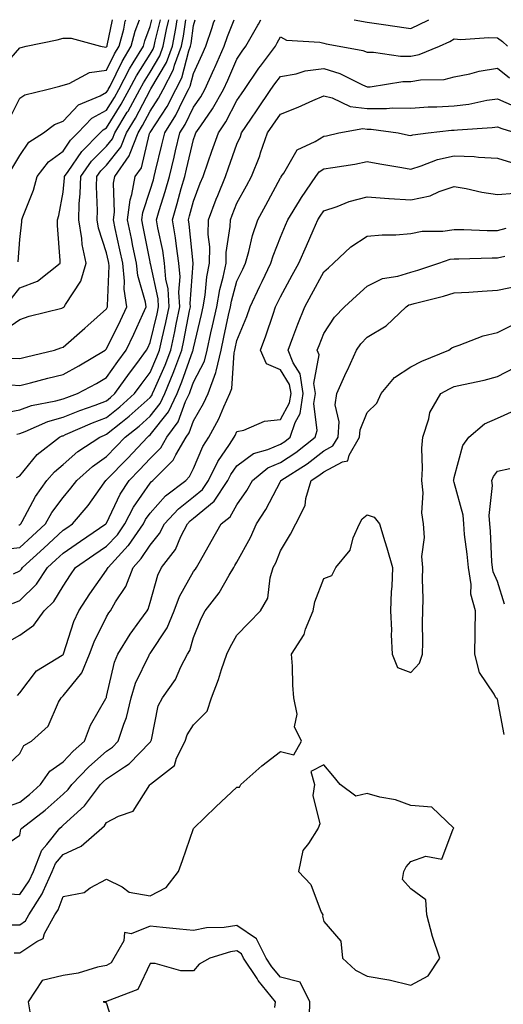
# Model space of a CAD drawing. Units: inches. Extents: x 1039763 to 1042403, y 7202858 to 7205498.
# Drawn here: x 1041508 to 1041619, y 7205271 to 7205498 of the extents above; entities that cross this region are included whole.
import ezdxf

# ---------------------------------------------------------------- set-up
doc = ezdxf.new("R2010")
doc.units = ezdxf.units.IN
doc.header["$MEASUREMENT"] = 0
doc.layers.add('Contour_10397202', color=7, linetype='Continuous', true_color=0x7c8741)

msp = doc.modelspace()

# ---------------------------------------------------------------- linework, layer by layer
at = {"layer": 'Contour_10397202'}
for points in [[(1041503.44, 7205407.31, 2998), (1041508.05, 7205408.15, 2998), (1041510.8, 7205409.17, 2998), (1041516.37, 7205410.24, 2998), (1041518.05, 7205410.71, 2998), (1041518.91, 7205411.06, 2998), (1041521.37, 7205411.92, 2998), (1041525.71, 7205414.26, 2998), (1041528.05, 7205415.65, 2998), (1041530.65, 7205419.32, 2998), (1041532.58, 7205421.92, 2998), (1041534.34, 7205425.63, 2998), (1041536.37, 7205430.24, 2998), (1041537.13, 7205431.92, 2998), (1041536.98, 7205432.99, 2998), (1041535.24, 7205439.11, 2998), (1041534.94, 7205441.92, 2998), (1041534.12, 7205445.85, 2998), (1041533.77, 7205447.64, 2998), (1041532.87, 7205451.92, 2998), (1041533.46, 7205456.51, 2998), (1041533.85, 7205457.72, 2998), (1041534.63, 7205461.92, 2998), (1041536.06, 7205463.91, 2998), (1041537.93, 7205471.8, 2998), (1041537.97, 7205471.92, 2998), (1041538.01, 7205471.96, 2998), (1041538.05, 7205472.06, 2998), (1041541.96, 7205478.01, 2998), (1041543.97, 7205481.92, 2998), (1041545.35, 7205484.62, 2998), (1041546.98, 7205490.85, 2998), (1041547.37, 7205491.92, 2998), (1041547.48, 7205492.49, 2998), (1041548.05, 7205496.65, 2998), (1041548.46, 7205498, 2998)], [(1041503.62, 7205486.35, 3006), (1041508.05, 7205491.49, 3006), (1041508.38, 7205491.59, 3006), (1041509.55, 7205491.92, 3006), (1041516.64, 7205493.33, 3006), (1041518.05, 7205493.74, 3006), (1041519.89, 7205493.76, 3006), (1041526.62, 7205491.92, 3006), (1041527.84, 7205491.71, 3006), (1041528.05, 7205491.72, 3006), (1041528.11, 7205491.86, 3006), (1041528.15, 7205491.92, 3006), (1041528.19, 7205492.06, 3006), (1041529.38, 7205498, 3006)], [(1041503.89, 7205426.08, 3001), (1041508.05, 7205428.99, 3001), (1041510.24, 7205429.73, 3001), (1041517.74, 7205431.61, 3001), (1041518.05, 7205431.71, 3001), (1041518.17, 7205431.8, 3001), (1041518.3, 7205431.92, 3001), (1041518.56, 7205432.43, 3001), (1041522.15, 7205437.82, 3001), (1041523.32, 7205441.92, 3001), (1041522.39, 7205446.26, 3001), (1041522.33, 7205447.64, 3001), (1041521.62, 7205451.92, 3001), (1041521.74, 7205455.61, 3001), (1041521.98, 7205457.99, 3001), (1041522.09, 7205461.92, 3001), (1041524.57, 7205465.4, 3001), (1041528.05, 7205468.85, 3001), (1041529.4, 7205470.57, 3001), (1041529.94, 7205471.92, 3001), (1041532.82, 7205476.69, 3001), (1041532.99, 7205476.98, 3001), (1041535.69, 7205481.92, 3001), (1041536.51, 7205483.46, 3001), (1041538.05, 7205485.94, 3001), (1041540.28, 7205489.69, 3001), (1041541.08, 7205491.92, 3001), (1041541.84, 7205495.71, 3001), (1041542.31, 7205497.66, 3001), (1041542.37, 7205498, 3001)], [(1041505.37, 7205474.6, 3005), (1041508.05, 7205479.95, 3005), (1041509.24, 7205480.73, 3005), (1041514.32, 7205481.92, 3005), (1041517.27, 7205482.7, 3005), (1041518.05, 7205482.92, 3005), (1041519.46, 7205483.33, 3005), (1041524.1, 7205485.87, 3005), (1041528.05, 7205486.41, 3005), (1041529.85, 7205490.12, 3005), (1041530.94, 7205491.92, 3005), (1041531.98, 7205495.85, 3005), (1041532.33, 7205497.64, 3005), (1041532.44, 7205498, 3005)], [(1041506.02, 7205413.95, 2999), (1041508.05, 7205413.81, 2999), (1041510.57, 7205414.44, 2999), (1041514.53, 7205415.44, 2999), (1041518.05, 7205416.3, 2999), (1041521.66, 7205418.31, 2999), (1041527.7, 7205421.92, 2999), (1041527.87, 7205422.1, 2999), (1041528.05, 7205422.23, 2999), (1041531.25, 7205428.72, 2999), (1041532.72, 7205431.92, 2999), (1041532.11, 7205435.98, 2999), (1041532.19, 7205437.78, 2999), (1041531.76, 7205441.92, 2999), (1041531.12, 7205444.99, 2999), (1041530.02, 7205449.95, 2999), (1041529.61, 7205451.92, 2999), (1041529.85, 7205453.72, 2999), (1041529.61, 7205460.36, 2999), (1041529.91, 7205461.92, 2999), (1041533.28, 7205466.69, 2999), (1041533.44, 7205467.31, 2999), (1041535.3, 7205471.92, 2999), (1041536.33, 7205473.64, 2999), (1041538.05, 7205476.92, 2999), (1041540.02, 7205479.95, 2999), (1041541.04, 7205481.92, 2999), (1041543.42, 7205486.55, 2999), (1041543.67, 7205487.55, 2999), (1041545.28, 7205491.92, 2999), (1041545.75, 7205494.22, 2999), (1041546.25, 7205498, 2999)], [(1041506.14, 7205433.83, 3002), (1041508.05, 7205436.28, 3002), (1041512.13, 7205437.84, 3002), (1041517.37, 7205441.92, 3002), (1041517.39, 7205442.58, 3002), (1041516.74, 7205450.61, 3002), (1041516.76, 7205451.92, 3002), (1041517.07, 7205452.9, 3002), (1041518.05, 7205458.31, 3002), (1041518.36, 7205461.61, 3002), (1041518.38, 7205461.92, 3002), (1041519.22, 7205463.09, 3002), (1041522.31, 7205467.66, 3002), (1041526.55, 7205471.92, 3002), (1041527.29, 7205472.68, 3002), (1041528.05, 7205473.11, 3002), (1041531.43, 7205478.54, 3002), (1041533.26, 7205481.92, 3002), (1041534.91, 7205485.06, 3002), (1041538.05, 7205490.08, 3002), (1041538.73, 7205491.24, 3002), (1041538.99, 7205491.92, 3002), (1041539.22, 7205493.09, 3002), (1041540.42, 7205498, 3002)], [(1041506.21, 7205420.08, 3000), (1041508.05, 7205419.97, 3000), (1041509.61, 7205420.36, 3000), (1041516.06, 7205421.92, 3000), (1041517.5, 7205422.47, 3000), (1041518.05, 7205422.64, 3000), (1041523.01, 7205426.96, 3000), (1041523.75, 7205427.62, 3000), (1041528.05, 7205431.41, 3000), (1041528.21, 7205431.76, 3000), (1041528.28, 7205431.92, 3000), (1041528.26, 7205432.13, 3000), (1041528.64, 7205441.33, 3000), (1041528.58, 7205441.92, 3000), (1041528.5, 7205442.37, 3000), (1041528.05, 7205444.36, 3000), (1041526.16, 7205450.03, 3000), (1041525.84, 7205451.92, 3000), (1041525.92, 7205454.05, 3000), (1041525.73, 7205459.6, 3000), (1041525.78, 7205461.92, 3000), (1041526.74, 7205463.23, 3000), (1041528.05, 7205464.54, 3000), (1041531.31, 7205468.66, 3000), (1041532.62, 7205471.92, 3000), (1041534.67, 7205475.3, 3000), (1041538.05, 7205481.8, 3000), (1041538.11, 7205481.86, 3000), (1041538.13, 7205481.92, 3000), (1041538.21, 7205482.08, 3000), (1041541.8, 7205488.17, 3000), (1041543.19, 7205491.92, 3000), (1041543.99, 7205495.98, 3000), (1041544.26, 7205498, 3000)], [(1041506.27, 7205463.7, 3004), (1041508.05, 7205466.76, 3004), (1041510.18, 7205469.79, 3004), (1041513.5, 7205471.92, 3004), (1041516.08, 7205473.89, 3004), (1041518.05, 7205474.65, 3004), (1041521.55, 7205478.42, 3004), (1041526.6, 7205480.47, 3004), (1041528.05, 7205481.28, 3004), (1041528.3, 7205481.67, 3004), (1041528.44, 7205481.92, 3004), (1041528.85, 7205482.72, 3004), (1041531.6, 7205488.37, 3004), (1041533.71, 7205491.92, 3004), (1041534.63, 7205495.34, 3004), (1041535.62, 7205498, 3004)], [(1041507.33, 7205392.64, 2996), (1041508.05, 7205392.99, 2996), (1041512.03, 7205397.94, 2996), (1041517.23, 7205401.92, 2996), (1041517.8, 7205402.17, 2996), (1041518.05, 7205402.23, 2996), (1041518.6, 7205402.47, 2996), (1041524.77, 7205405.2, 2996), (1041528.05, 7205406.43, 2996), (1041531.1, 7205408.87, 2996), (1041534.5, 7205411.92, 2996), (1041535.98, 7205413.99, 2996), (1041538.05, 7205416.78, 2996), (1041539.61, 7205420.36, 2996), (1041540.2, 7205421.92, 2996), (1041540.8, 7205424.67, 2996), (1041541.68, 7205428.29, 2996), (1041542.42, 7205431.92, 2996), (1041542.19, 7205436.06, 2996), (1041541.7, 7205438.27, 2996), (1041541.41, 7205441.92, 2996), (1041540.98, 7205444.85, 2996), (1041539.85, 7205450.12, 2996), (1041539.55, 7205451.92, 2996), (1041540.18, 7205454.05, 2996), (1041541.55, 7205458.42, 2996), (1041542.52, 7205461.92, 2996), (1041543.6, 7205466.37, 2996), (1041543.93, 7205467.8, 2996), (1041544.92, 7205471.92, 2996), (1041546.12, 7205473.85, 2996), (1041548.05, 7205477.9, 2996), (1041549.71, 7205480.26, 2996), (1041550.65, 7205481.92, 2996), (1041552.78, 7205486.65, 2996), (1041552.95, 7205487.02, 2996), (1041555.12, 7205491.92, 2996), (1041555.84, 7205494.13, 2996), (1041557.41, 7205498, 2996)], [(1041507.37, 7205402.6, 2997), (1041508.05, 7205402.72, 2997), (1041509.3, 7205403.17, 2997), (1041514.5, 7205405.47, 2997), (1041518.05, 7205406.47, 2997), (1041521.9, 7205408.07, 2997), (1041525.41, 7205409.28, 2997), (1041528.05, 7205410.28, 2997), (1041528.97, 7205411, 2997), (1041529.98, 7205411.92, 2997), (1041533.34, 7205416.63, 2997), (1041535, 7205418.87, 2997), (1041537.25, 7205421.92, 2997), (1041537.52, 7205422.45, 2997), (1041538.05, 7205423.68, 2997), (1041539.65, 7205430.32, 2997), (1041539.98, 7205431.92, 2997), (1041539.89, 7205433.76, 2997), (1041538.13, 7205441.84, 2997), (1041538.11, 7205441.92, 2997), (1041538.11, 7205441.98, 2997), (1041538.05, 7205442.25, 2997), (1041536.47, 7205450.34, 2997), (1041536.14, 7205451.92, 2997), (1041536.35, 7205453.62, 2997), (1041538.05, 7205458.74, 2997), (1041538.81, 7205461.16, 2997), (1041539.01, 7205461.92, 2997), (1041539.32, 7205463.19, 2997), (1041540.78, 7205469.19, 2997), (1041541.45, 7205471.92, 2997), (1041543.97, 7205476, 2997), (1041545.65, 7205479.52, 2997), (1041546.9, 7205481.92, 2997), (1041547.29, 7205482.68, 2997), (1041548.05, 7205485.61, 2997), (1041550.02, 7205489.95, 2997), (1041550.9, 7205491.92, 2997), (1041552.33, 7205496.2, 2997), (1041552.68, 7205497.29, 2997), (1041552.94, 7205498, 2997)], [(1041507.7, 7205442.27, 3003), (1041508.05, 7205447.41, 3003), (1041508.54, 7205451.43, 3003), (1041508.54, 7205451.92, 3003), (1041508.77, 7205452.64, 3003), (1041511.23, 7205458.74, 3003), (1041512.07, 7205461.92, 3003), (1041514.69, 7205465.28, 3003), (1041518.05, 7205467.74, 3003), (1041519.73, 7205470.24, 3003), (1041521.41, 7205471.92, 3003), (1041524.65, 7205475.32, 3003), (1041528.05, 7205477.19, 3003), (1041529.87, 7205480.1, 3003), (1041530.84, 7205481.92, 3003), (1041533.32, 7205486.65, 3003), (1041534.2, 7205488.07, 3003), (1041536.51, 7205491.92, 3003), (1041536.84, 7205493.13, 3003), (1041538.05, 7205496.43, 3003), (1041538.43, 7205498, 3003)], [(1041507.82, 7205381.69, 2995), (1041508.05, 7205381.71, 2995), (1041508.17, 7205381.8, 2995), (1041508.28, 7205381.92, 2995), (1041508.6, 7205382.47, 2995), (1041511.7, 7205388.27, 2995), (1041514.32, 7205391.92, 2995), (1041516.02, 7205393.95, 2995), (1041518.05, 7205395.59, 2995), (1041521.41, 7205398.56, 2995), (1041526.51, 7205401.92, 2995), (1041527.58, 7205402.39, 2995), (1041528.05, 7205402.56, 2995), (1041531.33, 7205405.2, 2995), (1041533.25, 7205406.72, 2995), (1041538.05, 7205411.02, 2995), (1041538.46, 7205411.51, 2995), (1041538.64, 7205411.92, 2995), (1041539.07, 7205412.94, 2995), (1041541.49, 7205418.48, 2995), (1041542.8, 7205421.92, 2995), (1041543.73, 7205426.24, 2995), (1041544.05, 7205427.92, 2995), (1041544.89, 7205431.92, 2995), (1041544.67, 7205435.3, 2995), (1041544.96, 7205438.83, 2995), (1041544.71, 7205441.92, 2995), (1041544.12, 7205445.85, 2995), (1041543.91, 7205447.78, 2995), (1041543.23, 7205451.92, 2995), (1041544.32, 7205455.65, 2995), (1041545.24, 7205459.11, 2995), (1041546.02, 7205461.92, 2995), (1041546.41, 7205463.56, 2995), (1041548.05, 7205470.4, 2995), (1041548.44, 7205471.53, 2995), (1041548.58, 7205471.92, 2995), (1041549.71, 7205473.58, 2995), (1041552.46, 7205477.51, 2995), (1041554.96, 7205481.92, 2995), (1041555.92, 7205484.05, 2995), (1041558.05, 7205488.95, 2995), (1041559.22, 7205490.75, 2995), (1041560.12, 7205491.92, 2995), (1041562.84, 7205496.71, 2995), (1041562.99, 7205496.98, 2995), (1041563.52, 7205498, 2995)], [(1041584.99, 7205498, 2995), (1041588.05, 7205497.45, 2995), (1041592.85, 7205496.72, 2995), (1041593.32, 7205496.65, 2995), (1041598.05, 7205495.94, 2995), (1041602.05, 7205497.92, 2995), (1041602.18, 7205498, 2995)], [(1041503.97, 7205376, 2994), (1041508.05, 7205376.51, 2994), (1041510.88, 7205379.09, 2994), (1041513.95, 7205381.92, 2994), (1041515.45, 7205384.52, 2994), (1041518.05, 7205388.01, 2994), (1041519.85, 7205390.12, 2994), (1041521.17, 7205391.92, 2994), (1041524.81, 7205395.16, 2994), (1041528.05, 7205397.43, 2994), (1041530.26, 7205399.71, 2994), (1041532.33, 7205401.92, 2994), (1041535.53, 7205404.44, 2994), (1041538.05, 7205406.71, 2994), (1041540.35, 7205409.62, 2994), (1041541.47, 7205411.92, 2994), (1041543.38, 7205416.59, 2994), (1041543.75, 7205417.62, 2994), (1041545.37, 7205421.92, 2994), (1041545.86, 7205424.11, 2994), (1041547.13, 7205431, 2994), (1041547.33, 7205431.92, 2994), (1041547.29, 7205432.68, 2994), (1041548.01, 7205441.88, 2994), (1041548.01, 7205441.92, 2994), (1041547.99, 7205441.98, 2994), (1041547.05, 7205450.92, 2994), (1041546.88, 7205451.92, 2994), (1041547.15, 7205452.82, 2994), (1041548.05, 7205456.22, 2994), (1041549.61, 7205460.36, 2994), (1041550.24, 7205461.92, 2994), (1041551.43, 7205465.3, 2994), (1041552.27, 7205467.7, 2994), (1041553.77, 7205471.92, 2994), (1041555.49, 7205474.48, 2994), (1041558.05, 7205479.38, 2994), (1041559.07, 7205480.9, 2994), (1041559.77, 7205481.92, 2994), (1041563.11, 7205486.86, 2994), (1041563.46, 7205487.33, 2994), (1041566.92, 7205491.92, 2994), (1041567.33, 7205492.64, 2994), (1041568.05, 7205494.09, 2994), (1041569.42, 7205493.29, 2994), (1041577.13, 7205492.84, 2994), (1041578.05, 7205492.58, 2994), (1041578.6, 7205492.47, 2994), (1041581.57, 7205491.92, 2994), (1041587.03, 7205490.9, 2994), (1041588.05, 7205490.49, 2994), (1041589.48, 7205490.49, 2994), (1041595.73, 7205489.6, 2994), (1041598.05, 7205489.62, 2994), (1041600.02, 7205489.95, 2994), (1041604.69, 7205491.92, 2994), (1041607.01, 7205492.96, 2994), (1041608.05, 7205493.58, 2994), (1041609.57, 7205493.44, 2994), (1041616.04, 7205493.93, 2994), (1041618.05, 7205493.8, 2994), (1041619.14, 7205493.01, 2994), (1041620.32, 7205491.92, 2994)], [(1041506.6, 7205370.47, 2993), (1041508.05, 7205371.12, 2993), (1041508.46, 7205371.51, 2993), (1041508.73, 7205371.92, 2993), (1041513.6, 7205376.37, 2993), (1041518.05, 7205380.47, 2993), (1041518.91, 7205381.06, 2993), (1041520.18, 7205381.92, 2993), (1041523.79, 7205386.18, 2993), (1041527.5, 7205391.37, 2993), (1041527.91, 7205391.92, 2993), (1041527.99, 7205391.98, 2993), (1041528.05, 7205392.04, 2993), (1041532.91, 7205397.06, 2993), (1041537.46, 7205401.92, 2993), (1041537.8, 7205402.17, 2993), (1041538.05, 7205402.41, 2993), (1041542.27, 7205407.7, 2993), (1041544.28, 7205411.92, 2993), (1041545.37, 7205414.6, 2993), (1041547.91, 7205421.78, 2993), (1041547.97, 7205421.92, 2993), (1041547.99, 7205421.98, 2993), (1041548.05, 7205422.35, 2993), (1041549.87, 7205430.1, 2993), (1041550.26, 7205431.92, 2993), (1041550.73, 7205434.6, 2993), (1041551.14, 7205438.83, 2993), (1041551.76, 7205441.92, 2993), (1041551.82, 7205445.69, 2993), (1041551.45, 7205448.52, 2993), (1041551.49, 7205451.92, 2993), (1041553.3, 7205456.67, 2993), (1041553.66, 7205457.53, 2993), (1041555.39, 7205461.92, 2993), (1041556.08, 7205463.89, 2993), (1041558.05, 7205469.38, 2993), (1041558.83, 7205471.14, 2993), (1041559.1, 7205471.92, 2993), (1041561.23, 7205475.1, 2993), (1041562.7, 7205477.27, 2993), (1041565.86, 7205481.92, 2993), (1041566.74, 7205483.23, 2993), (1041568.05, 7205484.91, 2993), (1041571.68, 7205485.55, 2993), (1041573.73, 7205486.24, 2993), (1041578.05, 7205486.74, 2993), (1041581.76, 7205485.63, 2993), (1041586.94, 7205483.03, 2993), (1041588.05, 7205482.56, 2993), (1041588.71, 7205482.58, 2993), (1041596.21, 7205483.76, 2993), (1041598.05, 7205483.78, 2993), (1041600.3, 7205484.17, 2993), (1041605.76, 7205484.21, 2993), (1041608.05, 7205484.81, 2993), (1041611.66, 7205485.53, 2993), (1041613.83, 7205486.14, 2993), (1041618.05, 7205486.84, 2993), (1041620.76, 7205484.63, 2993)], [(1041506.39, 7205363.58, 2992), (1041508.05, 7205364.32, 2992), (1041511.88, 7205368.09, 2992), (1041514.48, 7205371.92, 2992), (1041516.35, 7205373.62, 2992), (1041518.05, 7205375.2, 2992), (1041522.03, 7205377.94, 2992), (1041527.91, 7205381.92, 2992), (1041527.97, 7205382, 2992), (1041528.05, 7205382.1, 2992), (1041531.19, 7205388.78, 2992), (1041533.23, 7205391.92, 2992), (1041535.59, 7205394.38, 2992), (1041538.05, 7205396.98, 2992), (1041540.51, 7205399.46, 2992), (1041541.94, 7205401.92, 2992), (1041544.53, 7205405.44, 2992), (1041546.23, 7205410.1, 2992), (1041547.09, 7205411.92, 2992), (1041547.37, 7205412.6, 2992), (1041548.05, 7205414.52, 2992), (1041550.57, 7205419.4, 2992), (1041551.16, 7205421.92, 2992), (1041552.05, 7205425.92, 2992), (1041552.44, 7205427.53, 2992), (1041553.4, 7205431.92, 2992), (1041554.09, 7205435.88, 2992), (1041554.89, 7205438.76, 2992), (1041555.53, 7205441.92, 2992), (1041555.57, 7205444.4, 2992), (1041556.51, 7205450.38, 2992), (1041556.55, 7205451.92, 2992), (1041556.96, 7205453.01, 2992), (1041558.05, 7205455.75, 2992), (1041560.22, 7205459.75, 2992), (1041561.37, 7205461.92, 2992), (1041563.28, 7205466.69, 2992), (1041563.48, 7205467.35, 2992), (1041565.08, 7205471.92, 2992), (1041566.27, 7205473.7, 2992), (1041568.05, 7205476.28, 2992), (1041572.11, 7205477.86, 2992), (1041575.49, 7205479.36, 2992), (1041578.05, 7205480.44, 2992), (1041579.96, 7205480.01, 2992), (1041584.12, 7205477.99, 2992), (1041588.05, 7205477.56, 2992), (1041592.44, 7205477.53, 2992), (1041593.83, 7205477.7, 2992), (1041598.05, 7205477.66, 2992), (1041602.05, 7205477.92, 2992), (1041604.05, 7205477.92, 2992), (1041608.05, 7205478.15, 2992), (1041611.39, 7205478.58, 2992), (1041615.57, 7205479.44, 2992), (1041618.05, 7205479.81, 2992), (1041621.88, 7205478.09, 2992)], [(1041505.26, 7205354.71, 2991), (1041508.05, 7205356.3, 2991), (1041511.33, 7205358.64, 2991), (1041513.69, 7205361.92, 2991), (1041515.9, 7205364.07, 2991), (1041518.05, 7205367.62, 2991), (1041519.75, 7205370.22, 2991), (1041520.92, 7205371.92, 2991), (1041525.14, 7205374.83, 2991), (1041528.05, 7205376.82, 2991), (1041530.53, 7205379.44, 2991), (1041532.23, 7205381.92, 2991), (1041534.22, 7205385.75, 2991), (1041538.05, 7205391.31, 2991), (1041538.34, 7205391.63, 2991), (1041538.71, 7205391.92, 2991), (1041543.38, 7205396.59, 2991), (1041543.95, 7205397.82, 2991), (1041546.33, 7205401.92, 2991), (1041547.05, 7205402.92, 2991), (1041548.05, 7205405.65, 2991), (1041550.34, 7205409.63, 2991), (1041551.39, 7205411.92, 2991), (1041553.21, 7205416.76, 2991), (1041553.23, 7205417.1, 2991), (1041554.38, 7205421.92, 2991), (1041555.04, 7205424.93, 2991), (1041556.12, 7205429.99, 2991), (1041556.53, 7205431.92, 2991), (1041556.76, 7205433.21, 2991), (1041558.05, 7205437.84, 2991), (1041559.38, 7205440.59, 2991), (1041560, 7205441.92, 2991), (1041560.8, 7205444.67, 2991), (1041561.64, 7205448.33, 2991), (1041562.89, 7205451.92, 2991), (1041564.69, 7205455.28, 2991), (1041568.05, 7205461.57, 2991), (1041568.19, 7205461.78, 2991), (1041568.26, 7205461.92, 2991), (1041568.83, 7205462.7, 2991), (1041571.9, 7205468.07, 2991), (1041576.08, 7205469.95, 2991), (1041578.05, 7205471.18, 2991), (1041578.67, 7205471.3, 2991), (1041581.49, 7205471.92, 2991), (1041587.05, 7205472.92, 2991), (1041588.05, 7205472.8, 2991), (1041588.93, 7205472.8, 2991), (1041595.14, 7205471.92, 2991), (1041597.54, 7205471.41, 2991), (1041598.05, 7205471.33, 2991), (1041598.5, 7205471.47, 2991), (1041602.05, 7205471.92, 2991), (1041607.44, 7205472.53, 2991), (1041608.05, 7205472.56, 2991), (1041608.79, 7205472.66, 2991), (1041616.8, 7205473.17, 2991), (1041618.05, 7205473.37, 2991), (1041619.05, 7205472.92, 2991), (1041622.25, 7205471.92, 2991)], [(1041507.56, 7205342.41, 2990), (1041508.05, 7205343.03, 2990), (1041511.9, 7205348.07, 2990), (1041517.85, 7205351.72, 2990), (1041518.05, 7205351.86, 2990), (1041518.07, 7205351.9, 2990), (1041518.09, 7205351.92, 2990), (1041518.11, 7205351.98, 2990), (1041520.53, 7205359.44, 2990), (1041521.62, 7205361.92, 2990), (1041524.16, 7205365.81, 2990), (1041528.05, 7205371.31, 2990), (1041528.28, 7205371.69, 2990), (1041528.38, 7205371.92, 2990), (1041533.05, 7205376.92, 2990), (1041533.07, 7205376.94, 2990), (1041536.51, 7205381.92, 2990), (1041537.03, 7205382.94, 2990), (1041538.05, 7205384.42, 2990), (1041541.6, 7205388.37, 2990), (1041546.27, 7205391.92, 2990), (1041547.15, 7205392.82, 2990), (1041548.05, 7205394.71, 2990), (1041550.22, 7205399.75, 2990), (1041551.6, 7205401.92, 2990), (1041553.85, 7205406.12, 2990), (1041555.02, 7205408.89, 2990), (1041556.43, 7205411.92, 2990), (1041556.86, 7205413.11, 2990), (1041557.44, 7205421.31, 2990), (1041557.58, 7205421.92, 2990), (1041557.66, 7205422.31, 2990), (1041558.05, 7205424.11, 2990), (1041560.3, 7205429.67, 2990), (1041561.08, 7205431.92, 2990), (1041563.34, 7205436.63, 2990), (1041563.85, 7205437.72, 2990), (1041565.84, 7205441.92, 2990), (1041566.35, 7205443.62, 2990), (1041568.05, 7205447.92, 2990), (1041569.26, 7205450.71, 2990), (1041569.79, 7205451.92, 2990), (1041572.42, 7205456.3, 2990), (1041572.87, 7205457.1, 2990), (1041576.23, 7205461.92, 2990), (1041577, 7205462.97, 2990), (1041578.05, 7205463.64, 2990), (1041580.14, 7205464.01, 2990), (1041585.2, 7205464.77, 2990), (1041588.05, 7205465.32, 2990), (1041590.92, 7205464.79, 2990), (1041595.98, 7205463.99, 2990), (1041598.05, 7205463.62, 2990), (1041600.47, 7205464.34, 2990), (1041604.18, 7205465.79, 2990), (1041608.05, 7205466.67, 2990), (1041612.62, 7205466.49, 2990), (1041613.64, 7205466.33, 2990), (1041618.05, 7205466.12, 2990), (1041621.25, 7205465.12, 2990)], [(1041504.36, 7205325.61, 2989), (1041508.05, 7205329.09, 2989), (1041509.03, 7205330.94, 2989), (1041510.78, 7205331.92, 2989), (1041514.59, 7205335.38, 2989), (1041517.01, 7205340.88, 2989), (1041517.6, 7205341.92, 2989), (1041517.82, 7205342.15, 2989), (1041518.05, 7205342.33, 2989), (1041522.31, 7205347.66, 2989), (1041524.12, 7205351.92, 2989), (1041525.2, 7205354.77, 2989), (1041528.05, 7205360.57, 2989), (1041528.54, 7205361.43, 2989), (1041528.91, 7205361.92, 2989), (1041530.08, 7205363.95, 2989), (1041532.44, 7205367.53, 2989), (1041534.16, 7205371.92, 2989), (1041536.04, 7205373.93, 2989), (1041538.05, 7205377.06, 2989), (1041540.26, 7205379.71, 2989), (1041541.39, 7205381.92, 2989), (1041544.57, 7205385.4, 2989), (1041548.05, 7205388.17, 2989), (1041550.1, 7205389.87, 2989), (1041551.49, 7205391.92, 2989), (1041553.66, 7205396.31, 2989), (1041556.37, 7205400.24, 2989), (1041557.44, 7205401.92, 2989), (1041557.66, 7205402.31, 2989), (1041558.05, 7205403.23, 2989), (1041559.67, 7205403.54, 2989), (1041564.36, 7205405.61, 2989), (1041568.05, 7205405.98, 2989), (1041570.18, 7205409.79, 2989), (1041570.53, 7205411.92, 2989), (1041570.18, 7205414.05, 2989), (1041568.05, 7205417.39, 2989), (1041564.87, 7205418.74, 2989), (1041563.44, 7205421.92, 2989), (1041564.71, 7205425.26, 2989), (1041566.35, 7205430.22, 2989), (1041566.96, 7205431.92, 2989), (1041567.31, 7205432.66, 2989), (1041568.05, 7205434.22, 2989), (1041570.78, 7205439.19, 2989), (1041572.31, 7205441.92, 2989), (1041574.05, 7205445.92, 2989), (1041575.61, 7205449.48, 2989), (1041576.68, 7205451.92, 2989), (1041577.19, 7205452.78, 2989), (1041578.05, 7205453.97, 2989), (1041581.12, 7205454.99, 2989), (1041583.85, 7205456.12, 2989), (1041588.05, 7205457.21, 2989), (1041592.99, 7205456.86, 2989), (1041593.11, 7205456.86, 2989), (1041598.05, 7205456.53, 2989), (1041602.54, 7205457.43, 2989), (1041604.61, 7205458.48, 2989), (1041608.05, 7205459.63, 2989), (1041610.8, 7205459.17, 2989), (1041614.4, 7205458.27, 2989), (1041618.05, 7205457.78, 2989), (1041621.9, 7205458.07, 2989)], [(1041503.67, 7205316.3, 2988), (1041508.05, 7205317.86, 2988), (1041510.34, 7205319.63, 2988), (1041512.87, 7205321.92, 2988), (1041514.96, 7205325.01, 2988), (1041518.05, 7205327.17, 2988), (1041520.37, 7205329.6, 2988), (1041522.99, 7205331.92, 2988), (1041524.38, 7205335.59, 2988), (1041527.84, 7205341.71, 2988), (1041527.95, 7205341.92, 2988), (1041527.99, 7205341.98, 2988), (1041528.05, 7205342.19, 2988), (1041529.89, 7205350.08, 2988), (1041530.63, 7205351.92, 2988), (1041533.46, 7205356.51, 2988), (1041535.73, 7205359.6, 2988), (1041537.39, 7205361.92, 2988), (1041537.64, 7205362.33, 2988), (1041538.05, 7205363.83, 2988), (1041539.81, 7205370.16, 2988), (1041540.69, 7205371.92, 2988), (1041543.93, 7205376.04, 2988), (1041545.14, 7205379.01, 2988), (1041546.64, 7205381.92, 2988), (1041547.31, 7205382.66, 2988), (1041548.05, 7205383.25, 2988), (1041552.8, 7205387.17, 2988), (1041555.98, 7205391.92, 2988), (1041556.66, 7205393.31, 2988), (1041558.05, 7205395.3, 2988), (1041561.84, 7205398.13, 2988), (1041565.16, 7205399.03, 2988), (1041568.05, 7205400.26, 2988), (1041569.05, 7205400.92, 2988), (1041570.32, 7205401.92, 2988), (1041571.43, 7205405.3, 2988), (1041572.6, 7205407.37, 2988), (1041573.32, 7205411.92, 2988), (1041572.58, 7205416.45, 2988), (1041570.96, 7205419.01, 2988), (1041569.85, 7205421.92, 2988), (1041570.94, 7205424.81, 2988), (1041572.07, 7205427.9, 2988), (1041573.64, 7205431.92, 2988), (1041575.2, 7205434.77, 2988), (1041578.05, 7205439.93, 2988), (1041579.09, 7205440.88, 2988), (1041580.26, 7205441.92, 2988), (1041584.28, 7205445.69, 2988), (1041588.05, 7205448.15, 2988), (1041591.51, 7205448.46, 2988), (1041594.63, 7205448.5, 2988), (1041598.05, 7205448.78, 2988), (1041600.67, 7205449.3, 2988), (1041605.43, 7205449.3, 2988), (1041608.05, 7205449.67, 2988), (1041610.3, 7205449.67, 2988), (1041615.63, 7205449.5, 2988), (1041618.05, 7205449.5, 2988), (1041620, 7205449.97, 2988)], [(1041503.07, 7205306.9, 2987), (1041508.05, 7205310.26, 2987), (1041508.32, 7205311.65, 2987), (1041508.54, 7205311.92, 2987), (1041513.91, 7205316.06, 2987), (1041518.05, 7205319.73, 2987), (1041519.2, 7205320.77, 2987), (1041520.06, 7205321.92, 2987), (1041523.97, 7205326, 2987), (1041528.05, 7205329.63, 2987), (1041529.42, 7205330.55, 2987), (1041530.73, 7205331.92, 2987), (1041531.98, 7205335.85, 2987), (1041532.6, 7205337.37, 2987), (1041533.69, 7205341.92, 2987), (1041534.73, 7205345.24, 2987), (1041537.84, 7205351.71, 2987), (1041537.93, 7205351.92, 2987), (1041537.97, 7205352, 2987), (1041538.05, 7205352.1, 2987), (1041541.98, 7205357.99, 2987), (1041543.58, 7205361.92, 2987), (1041544.79, 7205365.18, 2987), (1041548.05, 7205370.94, 2987), (1041548.48, 7205371.49, 2987), (1041548.75, 7205371.92, 2987), (1041549.65, 7205373.52, 2987), (1041552.09, 7205377.88, 2987), (1041554.38, 7205381.92, 2987), (1041556.45, 7205383.52, 2987), (1041558.05, 7205386.31, 2987), (1041560.34, 7205389.63, 2987), (1041561.6, 7205391.92, 2987), (1041565.16, 7205394.81, 2987), (1041568.05, 7205396.04, 2987), (1041571.57, 7205398.4, 2987), (1041576.06, 7205401.92, 2987), (1041576.55, 7205403.42, 2987), (1041575.75, 7205409.62, 2987), (1041576.12, 7205411.92, 2987), (1041575.75, 7205414.22, 2987), (1041576.96, 7205420.83, 2987), (1041576.55, 7205421.92, 2987), (1041576.96, 7205423.01, 2987), (1041578.05, 7205425.79, 2987), (1041580.47, 7205429.5, 2987), (1041582.84, 7205431.92, 2987), (1041585.57, 7205434.4, 2987), (1041588.05, 7205436.65, 2987), (1041591.53, 7205438.44, 2987), (1041595.06, 7205438.93, 2987), (1041598.05, 7205439.87, 2987), (1041599.65, 7205440.32, 2987), (1041604.48, 7205441.92, 2987), (1041607.13, 7205442.84, 2987), (1041608.05, 7205442.96, 2987), (1041609.09, 7205442.96, 2987), (1041616.8, 7205443.17, 2987), (1041618.05, 7205443.17, 2987), (1041619.71, 7205443.58, 2987)], [(1041503.07, 7205296.9, 2986), (1041508.05, 7205296.65, 2986), (1041510.22, 7205299.75, 2986), (1041511.19, 7205301.92, 2986), (1041513.15, 7205306.82, 2986), (1041514.28, 7205308.15, 2986), (1041517.27, 7205311.92, 2986), (1041517.72, 7205312.25, 2986), (1041518.05, 7205312.56, 2986), (1041522.95, 7205317.02, 2986), (1041526.68, 7205321.92, 2986), (1041527.35, 7205322.62, 2986), (1041528.05, 7205323.23, 2986), (1041532.15, 7205326.02, 2986), (1041533.26, 7205326.71, 2986), (1041538.05, 7205331.67, 2986), (1041538.19, 7205331.78, 2986), (1041538.26, 7205331.92, 2986), (1041538.38, 7205332.25, 2986), (1041539.92, 7205340.05, 2986), (1041540.92, 7205341.92, 2986), (1041543.89, 7205346.08, 2986), (1041545.16, 7205349.03, 2986), (1041546.64, 7205351.92, 2986), (1041547.17, 7205352.8, 2986), (1041548.05, 7205355.81, 2986), (1041549.83, 7205360.14, 2986), (1041550.76, 7205361.92, 2986), (1041553.93, 7205366.04, 2986), (1041556.27, 7205370.14, 2986), (1041557.37, 7205371.92, 2986), (1041557.6, 7205372.37, 2986), (1041558.05, 7205373.13, 2986), (1041561.17, 7205378.8, 2986), (1041562.54, 7205381.92, 2986), (1041564.71, 7205385.26, 2986), (1041568.05, 7205391.67, 2986), (1041568.15, 7205391.82, 2986), (1041568.17, 7205391.92, 2986), (1041574.18, 7205395.79, 2986), (1041578.05, 7205398.78, 2986), (1041580.1, 7205399.87, 2986), (1041581.31, 7205401.92, 2986), (1041581.55, 7205405.42, 2986), (1041580.67, 7205409.3, 2986), (1041581.02, 7205411.92, 2986), (1041583.21, 7205416.76, 2986), (1041583.48, 7205417.35, 2986), (1041585.55, 7205421.92, 2986), (1041586.59, 7205423.38, 2986), (1041588.05, 7205424.89, 2986), (1041592.42, 7205427.55, 2986), (1041596.96, 7205431.92, 2986), (1041597.62, 7205432.35, 2986), (1041598.05, 7205432.47, 2986), (1041598.81, 7205432.68, 2986), (1041605.61, 7205434.36, 2986), (1041608.05, 7205435.1, 2986), (1041611.43, 7205435.3, 2986), (1041614.46, 7205435.51, 2986), (1041618.05, 7205435.71, 2986), (1041622.84, 7205436.71, 2986)], [(1041505.76, 7205289.63, 2985), (1041508.05, 7205289.65, 2985), (1041509.4, 7205290.57, 2985), (1041510.14, 7205291.92, 2985), (1041513.23, 7205296.74, 2985), (1041513.42, 7205297.29, 2985), (1041515.55, 7205301.92, 2985), (1041516.25, 7205303.72, 2985), (1041518.05, 7205305.79, 2985), (1041522.23, 7205307.74, 2985), (1041526.96, 7205311.92, 2985), (1041527.54, 7205312.43, 2985), (1041528.05, 7205313.15, 2985), (1041530.78, 7205314.65, 2985), (1041534.18, 7205315.79, 2985), (1041537.99, 7205321.86, 2985), (1041538.03, 7205321.92, 2985), (1041538.05, 7205321.92, 2985), (1041538.05, 7205321.94, 2985), (1041538.15, 7205322.02, 2985), (1041543.64, 7205326.33, 2985), (1041544.1, 7205327.97, 2985), (1041546.1, 7205331.92, 2985), (1041546.59, 7205333.38, 2985), (1041548.05, 7205335.67, 2985), (1041551.17, 7205338.8, 2985), (1041552.23, 7205341.92, 2985), (1041553.83, 7205346.14, 2985), (1041554.51, 7205348.38, 2985), (1041555.73, 7205351.92, 2985), (1041556.45, 7205353.52, 2985), (1041558.05, 7205356.31, 2985), (1041560.8, 7205359.17, 2985), (1041563.46, 7205361.92, 2985), (1041565.14, 7205364.83, 2985), (1041565.67, 7205369.54, 2985), (1041566.41, 7205371.92, 2985), (1041566.98, 7205372.99, 2985), (1041568.05, 7205375.75, 2985), (1041570.37, 7205379.6, 2985), (1041571.59, 7205381.92, 2985), (1041573.77, 7205386.2, 2985), (1041573.93, 7205387.8, 2985), (1041575.12, 7205391.92, 2985), (1041576.9, 7205393.07, 2985), (1041578.05, 7205393.95, 2985), (1041582.37, 7205396.24, 2985), (1041583.54, 7205396.43, 2985), (1041583.85, 7205397.72, 2985), (1041586.29, 7205401.92, 2985), (1041586.41, 7205403.56, 2985), (1041588.05, 7205407.56, 2985), (1041590.28, 7205409.69, 2985), (1041591.23, 7205411.92, 2985), (1041594.32, 7205415.65, 2985), (1041598.05, 7205418.05, 2985), (1041600.57, 7205419.4, 2985), (1041606.8, 7205421.92, 2985), (1041607.54, 7205422.43, 2985), (1041608.05, 7205422.72, 2985), (1041609.2, 7205423.07, 2985), (1041614.73, 7205425.24, 2985), (1041618.05, 7205426, 2985), (1041621.98, 7205427.99, 2985)], [(1041506.8, 7205283.17, 2984), (1041508.05, 7205283.19, 2984), (1041511.96, 7205285.83, 2984), (1041513.46, 7205286.51, 2984), (1041513.79, 7205287.66, 2984), (1041516.16, 7205291.92, 2984), (1041516.9, 7205293.07, 2984), (1041518.05, 7205296.16, 2984), (1041522.87, 7205297.1, 2984), (1041524.28, 7205298.15, 2984), (1041528.05, 7205300.14, 2984), (1041531.62, 7205298.35, 2984), (1041533.26, 7205297.13, 2984), (1041538.05, 7205296.3, 2984), (1041541.78, 7205298.19, 2984), (1041544.61, 7205301.92, 2984), (1041545.53, 7205304.44, 2984), (1041548.05, 7205311.82, 2984), (1041548.09, 7205311.88, 2984), (1041548.11, 7205311.92, 2984), (1041553.17, 7205316.8, 2984), (1041558.05, 7205321.31, 2984), (1041558.66, 7205321.31, 2984), (1041558.93, 7205321.92, 2984), (1041563.77, 7205326.2, 2984), (1041568.05, 7205329.56, 2984), (1041571.17, 7205328.8, 2984), (1041572.89, 7205331.92, 2984), (1041571.31, 7205335.18, 2984), (1041571.88, 7205338.09, 2984), (1041571.17, 7205341.92, 2984), (1041570.94, 7205344.81, 2984), (1041570.8, 7205349.17, 2984), (1041570.59, 7205351.92, 2984), (1041573.5, 7205356.47, 2984), (1041573.85, 7205357.72, 2984), (1041575.57, 7205361.92, 2984), (1041576, 7205363.97, 2984), (1041578.05, 7205369.32, 2984), (1041579.89, 7205370.08, 2984), (1041580.82, 7205371.92, 2984), (1041584.09, 7205375.88, 2984), (1041584.83, 7205378.7, 2984), (1041586.23, 7205381.92, 2984), (1041586.86, 7205383.11, 2984), (1041588.05, 7205384.03, 2984), (1041589.63, 7205383.5, 2984), (1041590.86, 7205381.92, 2984), (1041592.07, 7205377.9, 2984), (1041592.52, 7205376.39, 2984), (1041593.85, 7205371.92, 2984), (1041593.66, 7205367.53, 2984), (1041593.58, 7205366.39, 2984), (1041593.38, 7205361.92, 2984), (1041593.6, 7205357.47, 2984), (1041593.58, 7205356.39, 2984), (1041593.75, 7205351.92, 2984), (1041595.02, 7205348.89, 2984), (1041598.05, 7205347.7, 2984), (1041600.08, 7205349.89, 2984), (1041600.73, 7205351.92, 2984), (1041600.8, 7205354.67, 2984), (1041600.75, 7205359.22, 2984), (1041600.82, 7205361.92, 2984), (1041600.9, 7205364.77, 2984), (1041600.75, 7205369.22, 2984), (1041600.82, 7205371.92, 2984), (1041600.57, 7205374.44, 2984), (1041601.19, 7205378.78, 2984), (1041601, 7205381.92, 2984), (1041600.57, 7205384.44, 2984), (1041600.9, 7205389.07, 2984), (1041600.59, 7205391.92, 2984), (1041600.78, 7205394.65, 2984), (1041600.59, 7205399.38, 2984), (1041600.82, 7205401.92, 2984), (1041602.21, 7205406.08, 2984), (1041602.41, 7205407.56, 2984), (1041605, 7205411.92, 2984), (1041606.94, 7205413.03, 2984), (1041608.05, 7205413.52, 2984), (1041610.16, 7205414.03, 2984), (1041614.92, 7205415.05, 2984), (1041618.05, 7205415.83, 2984), (1041622.03, 7205417.94, 2984)], [(1041619.57, 7205333.44, 2983), (1041618.05, 7205341.61, 2983), (1041617.85, 7205341.72, 2983), (1041617.66, 7205341.92, 2983), (1041617.27, 7205342.7, 2983), (1041613.87, 7205347.74, 2983), (1041612.82, 7205351.92, 2983), (1041612.89, 7205356.76, 2983), (1041612.91, 7205357.06, 2983), (1041612.97, 7205361.92, 2983), (1041611.88, 7205365.75, 2983), (1041611.98, 7205367.99, 2983), (1041611.31, 7205371.92, 2983), (1041611.06, 7205374.93, 2983), (1041610.45, 7205379.52, 2983), (1041610.24, 7205381.92, 2983), (1041610.08, 7205383.95, 2983), (1041608.05, 7205391.45, 2983), (1041607.93, 7205391.8, 2983), (1041607.91, 7205391.92, 2983), (1041607.93, 7205392.04, 2983), (1041608.05, 7205392.64, 2983), (1041610.02, 7205399.95, 2983), (1041611.39, 7205401.92, 2983), (1041615.02, 7205404.95, 2983), (1041618.05, 7205406.28, 2983), (1041621.96, 7205408.01, 2983)], [(1041619.61, 7205363.48, 2982), (1041618.05, 7205368.7, 2982), (1041617.03, 7205370.9, 2982), (1041616.86, 7205371.92, 2982), (1041616.74, 7205373.23, 2982), (1041616.41, 7205380.28, 2982), (1041616.25, 7205381.92, 2982), (1041616.12, 7205383.85, 2982), (1041616.86, 7205390.73, 2982), (1041616.72, 7205391.92, 2982), (1041617.11, 7205392.86, 2982), (1041618.05, 7205394.05, 2982), (1041620.84, 7205394.71, 2982)], [(1041574.75, 7205268.62, 2984), (1041574.83, 7205271.92, 2984), (1041572.58, 7205276.45, 2984), (1041568.05, 7205277.55, 2984), (1041566.08, 7205279.95, 2984), (1041564.77, 7205281.92, 2984), (1041562.54, 7205286.41, 2984), (1041558.05, 7205289.44, 2984), (1041555.14, 7205289.01, 2984), (1041551.06, 7205288.91, 2984), (1041548.05, 7205288.33, 2984), (1041544.79, 7205288.66, 2984), (1041540.96, 7205289.01, 2984), (1041538.05, 7205289.3, 2984), (1041533.69, 7205287.56, 2984), (1041532.13, 7205287.84, 2984), (1041532.05, 7205285.92, 2984), (1041529.75, 7205281.92, 2984), (1041529.07, 7205280.9, 2984), (1041528.05, 7205280.28, 2984), (1041525.98, 7205279.85, 2984), (1041521.49, 7205278.48, 2984), (1041518.05, 7205277.94, 2984), (1041513.19, 7205276.78, 2984), (1041509.96, 7205271.92, 2984), (1041510.35, 7205269.62, 2984)], [(1041566.74, 7205270.61, 2985), (1041566.92, 7205271.92, 2985), (1041562.97, 7205276.84, 2985), (1041562.72, 7205277.25, 2985), (1041559.59, 7205281.92, 2985), (1041559.09, 7205282.96, 2985), (1041558.05, 7205283.64, 2985), (1041556.55, 7205283.42, 2985), (1041551.8, 7205281.92, 2985), (1041549.38, 7205280.59, 2985), (1041548.05, 7205279.01, 2985), (1041545.16, 7205279.03, 2985), (1041539.24, 7205280.73, 2985), (1041538.05, 7205280.73, 2985), (1041535.22, 7205274.75, 2985), (1041528.17, 7205272.04, 2985), (1041528.05, 7205271.96, 2985), (1041528.01, 7205271.96, 2985), (1041527.25, 7205271.92, 2985), (1041527.89, 7205271.76, 2985), (1041528.05, 7205271.55, 2985), (1041530.35, 7205264.22, 2985)]]:
    msp.add_polyline3d(points, dxfattribs=at)
msp.add_polyline3d([(1041598.05, 7205275.75, 2984), (1041602.07, 7205277.9, 2984), (1041604.77, 7205281.92, 2984), (1041603.09, 7205286.96, 2984), (1041601.72, 7205291.92, 2984), (1041601.53, 7205295.4, 2984), (1041598.05, 7205297.94, 2984), (1041596.17, 7205300.05, 2984), (1041596.45, 7205301.92, 2984), (1041596.96, 7205303.01, 2984), (1041598.05, 7205304.22, 2984), (1041601.53, 7205305.4, 2984), (1041605.24, 7205304.73, 2984), (1041607.85, 7205311.72, 2984), (1041607.99, 7205311.92, 2984), (1041602.87, 7205316.74, 2984), (1041598.05, 7205317.12, 2984), (1041594.53, 7205318.4, 2984), (1041590.94, 7205319.03, 2984), (1041588.05, 7205319.83, 2984), (1041585.39, 7205319.26, 2984), (1041581.78, 7205321.92, 2984), (1041580.14, 7205324.01, 2984), (1041578.05, 7205326.43, 2984), (1041575.08, 7205324.89, 2984), (1041575.92, 7205321.92, 2984), (1041575.53, 7205319.4, 2984), (1041577.11, 7205312.86, 2984), (1041576.72, 7205311.92, 2984), (1041574.51, 7205308.38, 2984), (1041573.21, 7205306.76, 2984), (1041572.19, 7205301.92, 2984), (1041575.08, 7205298.95, 2984), (1041577.46, 7205292.51, 2984), (1041577.78, 7205291.92, 2984), (1041577.76, 7205291.63, 2984), (1041578.05, 7205290.42, 2984), (1041581.98, 7205285.85, 2984), (1041582.35, 7205281.92, 2984), (1041585.34, 7205279.21, 2984), (1041588.05, 7205277.84, 2984), (1041592.99, 7205276.98, 2984), (1041593.11, 7205276.98, 2984)], close=True, dxfattribs=at)

doc.saveas('drawing.dxf')
